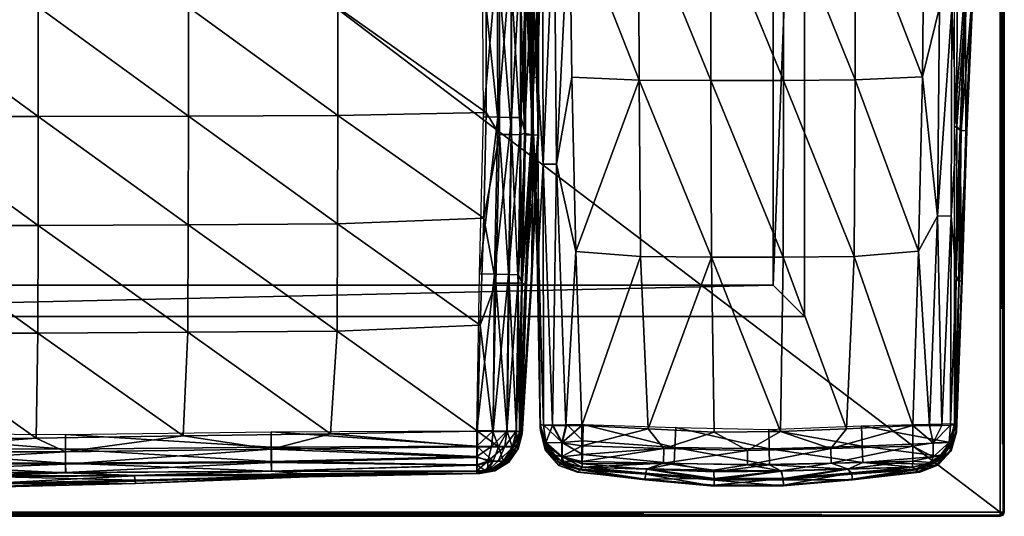
# Model space of a CAD drawing. Units: millimetres. Extents: x -860 to 1130, y -860 to 0.
# Drawn here: x 440 to 1130, y -860 to -512 of the extents above; entities that cross this region are included whole.
import ezdxf

# ---------------------------------------------------------------- set-up
doc = ezdxf.new("R2010")
doc.units = ezdxf.units.MM
for name, color, linetype in [('off_base', 250, 'Continuous'), ('off_frame', 43, 'Continuous'), ('off_seat', 250, 'Continuous')]:
    doc.layers.add(name, color=color, linetype=linetype)

# ---------------------------------------------------------------- blocks, each defined once
blk = doc.blocks.new('12c82d38-4fd0-4296-bced-375805cf17d9')
at = {"layer": 'off_base'}
mesh = blk.add_polyface(dxfattribs=at)
corners = [(22, -698, 80), (22, -162), (22, -162, 80), (22, -698), (22, -162, 80), (968, -162), (968, -162, 80), (22, -162), (968, -162, 80), (968, -698), (968, -698, 80), (968, -162), (968, -698, 80), (22, -698), (22, -698, 80), (968, -698), (990, -140), (990, -720), (968, -698), (0, -720), (22, -698), (968, -162), (0, -140), (22, -162), (990, -720), (990, -140), (990, -140, 80), (990, -720, 80), (0, -140), (0, -140, 80), (990, -140, 80), (0, -140), (0, -720), (0, -720, 80), (0, -140, 80), (0, -720, 80), (22, -162, 80), (22, -698, 80), (990, -140, 80), (968, -162, 80), (990, -720, 80), (968, -698, 80), (0, -720), (990, -720, 80), (0, -720, 80)]
mesh.append_faces([[corners[k] for k in face] for face in [(0, 1, 2, 0), (0, 3, 1, 0), (4, 5, 6, 4), (4, 7, 5, 4), (8, 9, 10, 8), (8, 11, 9, 8), (12, 13, 14, 12), (12, 15, 13, 12), (16, 17, 18, 16), (19, 20, 18, 19), (16, 18, 21, 16), (19, 22, 23, 19), (16, 23, 22, 16), (18, 17, 19, 18), (21, 23, 16, 21), (20, 19, 23, 20), (24, 25, 26, 24), (26, 27, 24, 26), (16, 28, 29, 16), (29, 30, 16, 29), (31, 32, 33, 31), (33, 34, 31, 33), (35, 36, 34, 35), (35, 37, 36, 35), (38, 36, 39, 38), (35, 40, 41, 35), (40, 38, 41, 40), (36, 38, 34, 36), (37, 35, 41, 37), (41, 38, 39, 41), (42, 17, 43, 42), (43, 44, 42, 43), (42, 17, 43, 42), (43, 44, 42, 43), (35, 36, 34, 35), (35, 37, 36, 35), (38, 36, 39, 38), (35, 40, 41, 35), (40, 38, 41, 40), (36, 38, 34, 36), (37, 35, 41, 37), (41, 38, 39, 41), (31, 32, 33, 31), (33, 34, 31, 33), (16, 28, 29, 16), (29, 30, 16, 29), (24, 25, 26, 24), (26, 27, 24, 26), (16, 17, 18, 16), (19, 20, 18, 19), (16, 18, 21, 16), (19, 22, 23, 19), (16, 23, 22, 16), (18, 17, 19, 18), (21, 23, 16, 21), (20, 19, 23, 20), (12, 13, 14, 12), (12, 15, 13, 12), (8, 9, 10, 8), (8, 11, 9, 8), (4, 5, 6, 4), (4, 7, 5, 4), (0, 1, 2, 0), (0, 3, 1, 0)]], dxfattribs={"vtx2": -1, "vtx3": -1})
at = {"layer": 'off_frame'}
mesh = blk.add_polyface(dxfattribs=at)
corners = [(1127, 0, 83), (1128.5, -0.88, 81.5), (1127, -0.88, 80.88), (1129.12, -3, 80.88), (1129.12, -0.88, 83), (1130, -3, 83), (1127, -3, 80), (1127, 0, 83), (1129.12, -0.88, 83), (1130, -3, 107), (1130, -3, 83), (1129.12, -0.88, 107), (1127, 0, 107), (1127, 0, 83), (1127, 0, 107), (1127, -0.88, 109.12), (1128.5, -0.88, 108.5), (1127, 0, 107), (1129.12, -0.88, 107), (1127, -3, 110), (1129.12, -3, 109.12), (1130, -3, 107), (1127, -859.12, 109.12), (1127, -860, 107), (1128.5, -859.12, 108.5), (1127, -857, 110), (1129.12, -857, 109.12), (1130, -857, 107), (1129.12, -859.12, 107), (1127, -860, 107), (1129.12, -857, 109.12), (1127, -3, 110), (1129.12, -3, 109.12), (1130, -857, 107), (1130, -857, 83), (1130, -3, 83), (1130, -3, 107), (1130, -857, 107), (1129.12, -859.12, 83), (1127, -860, 107), (1127, -860, 83), (1129.12, -859.12, 107), (1130, -857, 107), (1130, -857, 83), (3, -860, 83), (1127, -860, 83), (1127, -860, 107), (3, -860, 107), (3, -859.12, 80.88), (1127, -860, 83), (3, -860, 83), (1127, -859.12, 80.88), (1127, -857, 80), (3, -857, 80), (1128.5, -859.12, 81.5), (1127, -859.12, 80.88), (1127, -857, 80), (1127, -860, 83), (1129.12, -859.12, 83), (1129.12, -857, 80.88), (1130, -857, 83), (1129.12, -857, 80.88), (1130, -857, 83), (1129.12, -3, 80.88), (1127, -3, 80), (1127, -857, 80), (1127, -857, 80), (3, -3, 80), (3, -857, 80), (0.88, -857, 80.88), (3, -3, 80), (3, -857, 80), (0.88, -3, 80.88), (0, -857, 83), (0, -3, 83), (1.5, -859.12, 81.5), (0.88, -859.12, 83), (0, -857, 83), (3, -860, 83), (3, -859.12, 80.88), (0.88, -857, 80.88), (0.88, -859.12, 83), (0, -857, 107), (0, -857, 83), (0.88, -859.12, 107), (3, -860, 107), (3, -860, 83), (0, -3, 83), (0, -857, 83), (0, -857, 107), (0, -3, 107), (0.88, -3, 109.12), (3, -857, 110), (3, -3, 110), (0.88, -857, 109.12), (0, -3, 107), (0, -857, 107), (0.88, -859.12, 107), (3, -860, 107), (1.5, -859.12, 108.5), (3, -859.12, 109.12), (3, -857, 110), (3, -860, 107), (0.88, -857, 109.12), (0, -857, 107), (3, -859.12, 109.12), (1127, -857, 110), (3, -857, 110), (1127, -859.12, 109.12), (3, -860, 107), (3, -3, 110), (3, -857, 110), (1127, -857, 110), (1127, -3, 110), (3, -0.88, 109.12), (1127, 0, 107), (3, 0, 107), (1127, -0.88, 109.12), (3, -3, 110), (1127, 0, 83), (3, 0, 83), (3, 0, 107), (1127, 0, 107), (3, -0.88, 80.88), (1127, -3, 80), (3, -3, 80), (3, 0, 83), (1127, 0, 83), (0.88, -3, 80.88), (1.5, -0.88, 81.5), (3, -0.88, 80.88), (3, 0, 83), (0.88, -0.88, 83), (3, -3, 80), (3, 0, 83), (3, 0, 107), (3, 0, 83), (0.88, -0.88, 107), (0, -3, 107), (0, -3, 83), (0.88, -3, 109.12), (1.5, -0.88, 108.5), (0.88, -0.88, 107), (3, 0, 107), (3, -3, 110), (3, 0, 107)]
mesh.append_faces([[corners[k] for k in face] for face in [(0, 1, 2, 0), (3, 1, 4, 3), (5, 3, 4, 5), (3, 6, 1, 3), (6, 2, 1, 6), (1, 7, 4, 1), (8, 9, 10, 8), (9, 8, 11, 9), (12, 11, 13, 12), (13, 11, 8, 13), (14, 15, 16, 14), (17, 16, 18, 17), (15, 19, 20, 15), (16, 21, 18, 16), (21, 16, 20, 21), (16, 15, 20, 16), (22, 23, 24, 22), (25, 22, 26, 25), (26, 24, 27, 26), (28, 27, 24, 28), (26, 22, 24, 26), (24, 29, 28, 24), (30, 31, 25, 30), (31, 30, 32, 31), (33, 21, 32, 33), (30, 33, 32, 30), (34, 35, 36, 34), (36, 37, 34, 36), (38, 39, 40, 38), (39, 38, 41, 39), (42, 41, 43, 42), (43, 41, 38, 43), (44, 45, 46, 44), (46, 47, 44, 46), (48, 49, 50, 48), (49, 48, 51, 49), (52, 51, 53, 52), (53, 51, 48, 53), (54, 55, 56, 54), (54, 40, 55, 54), (57, 54, 58, 57), (58, 59, 60, 58), (59, 54, 56, 59), (59, 58, 54, 59), (61, 5, 62, 61), (5, 61, 63, 5), (64, 63, 65, 64), (65, 63, 61, 65), (66, 67, 64, 66), (67, 66, 68, 67), (69, 70, 71, 69), (70, 69, 72, 70), (73, 74, 72, 73), (69, 73, 72, 69), (75, 76, 77, 75), (75, 50, 76, 75), (78, 75, 79, 78), (79, 80, 71, 79), (80, 75, 77, 80), (80, 79, 75, 80), (81, 82, 83, 81), (82, 81, 84, 82), (85, 84, 86, 85), (86, 84, 81, 86), (87, 88, 89, 87), (89, 90, 87, 89), (91, 92, 93, 91), (92, 91, 94, 92), (95, 96, 94, 95), (91, 95, 94, 91), (97, 98, 99, 97), (99, 100, 101, 99), (102, 100, 99, 102), (103, 99, 101, 103), (103, 104, 97, 103), (97, 99, 103, 97), (105, 106, 107, 105), (106, 105, 108, 106), (109, 29, 108, 109), (105, 109, 108, 105), (110, 111, 112, 110), (110, 112, 113, 110), (114, 115, 116, 114), (115, 114, 117, 115), (113, 117, 118, 113), (118, 117, 114, 118), (119, 120, 121, 119), (121, 122, 119, 121), (123, 124, 125, 123), (124, 123, 2, 124), (126, 127, 2, 126), (123, 126, 2, 123), (128, 129, 130, 128), (131, 130, 129, 131), (74, 132, 129, 74), (130, 133, 128, 130), (134, 129, 132, 134), (128, 74, 129, 128), (132, 135, 136, 132), (135, 132, 137, 135), (138, 137, 139, 138), (139, 137, 132, 139), (140, 141, 142, 140), (143, 142, 141, 143), (144, 114, 141, 144), (142, 95, 140, 142), (145, 141, 114, 145), (140, 144, 141, 140), (140, 141, 142, 140), (143, 142, 141, 143), (144, 114, 141, 144), (142, 95, 140, 142), (145, 141, 114, 145), (140, 144, 141, 140), (132, 135, 136, 132), (135, 132, 137, 135), (138, 137, 139, 138), (139, 137, 132, 139), (128, 129, 130, 128), (131, 130, 129, 131), (74, 132, 129, 74), (130, 133, 128, 130), (134, 129, 132, 134), (128, 74, 129, 128), (123, 124, 125, 123), (124, 123, 2, 124), (126, 127, 2, 126), (123, 126, 2, 123), (119, 120, 121, 119), (121, 122, 119, 121), (114, 115, 116, 114), (115, 114, 117, 115), (113, 117, 118, 113), (118, 117, 114, 118), (110, 111, 112, 110), (110, 112, 113, 110), (105, 106, 107, 105), (106, 105, 108, 106), (109, 29, 108, 109), (105, 109, 108, 105), (97, 98, 99, 97), (99, 100, 101, 99), (102, 100, 99, 102), (103, 99, 101, 103), (103, 104, 97, 103), (97, 99, 103, 97), (91, 92, 93, 91), (92, 91, 94, 92), (95, 96, 94, 95), (91, 95, 94, 91), (87, 88, 89, 87), (89, 90, 87, 89), (81, 82, 83, 81), (82, 81, 84, 82), (85, 84, 86, 85), (86, 84, 81, 86), (75, 76, 77, 75), (75, 50, 76, 75), (78, 75, 79, 78), (79, 80, 71, 79), (80, 75, 77, 80), (80, 79, 75, 80), (69, 70, 71, 69), (70, 69, 72, 70), (73, 74, 72, 73), (69, 73, 72, 69), (66, 67, 64, 66), (67, 66, 68, 67), (61, 5, 62, 61), (5, 61, 63, 5), (64, 63, 65, 64), (65, 63, 61, 65), (54, 55, 56, 54), (54, 40, 55, 54), (57, 54, 58, 57), (58, 59, 60, 58), (59, 54, 56, 59), (59, 58, 54, 59), (48, 49, 50, 48), (49, 48, 51, 49), (52, 51, 53, 52), (53, 51, 48, 53), (44, 45, 46, 44), (46, 47, 44, 46), (38, 39, 40, 38), (39, 38, 41, 39), (42, 41, 43, 42), (43, 41, 38, 43), (34, 35, 36, 34), (36, 37, 34, 36), (30, 31, 25, 30), (31, 30, 32, 31), (33, 21, 32, 33), (30, 33, 32, 30), (22, 23, 24, 22), (25, 22, 26, 25), (26, 24, 27, 26), (28, 27, 24, 28), (26, 22, 24, 26), (24, 29, 28, 24), (14, 15, 16, 14), (17, 16, 18, 17), (15, 19, 20, 15), (16, 21, 18, 16), (21, 16, 20, 21), (16, 15, 20, 16), (8, 9, 10, 8), (9, 8, 11, 9), (12, 11, 13, 12), (13, 11, 8, 13), (0, 1, 2, 0), (3, 1, 4, 3), (5, 3, 4, 5), (3, 6, 1, 3), (6, 2, 1, 6), (1, 7, 4, 1)]], dxfattribs={"vtx2": -1, "vtx3": -1})
at = {"layer": 'off_seat'}
mesh = blk.add_polyface(dxfattribs=at)
corners = [(657.78, -802.11, 391.75), (616.54, -812.91, 389.48), (760.78, -811.2, 388.12), (554.68, -803.67, 392.65), (451.53, -805.11, 393.14), (472.2, -814.82, 390.29), (760.82, -800.41, 390.44), (557.66, -351.63, 398.45), (662.67, -352.21, 395.26), (657.72, -278.21, 391.61), (662.91, -427.61, 398.42), (762.63, -354.06, 391.27), (452.53, -351.22, 400.37), (554.62, -277.31, 392.38), (764.78, -428.72, 391.84), (557.93, -427.01, 403.48), (558.25, -503.07, 406.73), (452.67, -426.55, 406.32), (663.1, -503.31, 400.81), (663.09, -579.14, 400.96), (766.98, -576.86, 392.18), (766.94, -503.38, 392.14), (662.88, -654.88, 398.77), (558.31, -579.42, 406.9), (765.32, -651.03, 391.92), (452.96, -502.88, 409.35), (762.69, -725.95, 391.34), (558.09, -655.58, 403.93), (453.07, -579.64, 409.46), (557.82, -731.02, 398.94), (452.96, -656.12, 406.71), (662.64, -730.31, 395.44), (657.78, -802.11, 391.75), (760.82, -800.41, 390.44), (554.68, -803.67, 392.65), (452.82, -731.57, 401.18), (760.82, -279.58, 390.45), (472.16, -812.92, 111.9), (472.07, -802.57, 110), (616.32, -811.49, 112.05), (616.27, -800.69, 110), (760.47, -810.94, 112.21), (760.46, -800.01, 110), (616.4, -821.55, 118.54), (760.47, -810.94, 112.21), (771.83, -800.18, 112.24), (770.64, -811.06, 114.03), (760.48, -818.18, 116), (760.46, -800.01, 110), (760.46, -800.01, 110), (772.86, -690.25, 111.94), (771.83, -800.18, 112.24), (762.25, -690, 110), (765.07, -580.02, 110), (775.18, -580.19, 111.75), (764.44, -470, 110), (772.38, -359.85, 111.98), (774.66, -469.78, 111.8), (761.67, -360.01, 110), (770.81, -252, 112), (764.78, -428.72, 391.84), (766.94, -503.38, 392.14), (776.18, -487.68, 389.66), (765.32, -651.03, 391.92), (776.21, -592.27, 389.69), (766.98, -576.86, 392.18), (762.69, -725.95, 391.34), (773.71, -696.45, 389.17), (760.82, -800.41, 390.44), (771.66, -800.51, 388.24), (771.66, -279.48, 388.25), (760.82, -279.58, 390.45), (762.63, -354.06, 391.27), (773.66, -383.55, 389.11), (760.78, -811.2, 388.12), (775.52, -811.29, 383.75), (760.82, -800.41, 390.44)]
mesh.append_faces([[corners[k] for k in face] for face in [(0, 1, 2, 0), (3, 4, 5, 3), (0, 3, 1, 0), (1, 3, 5, 1), (0, 2, 6, 0), (7, 8, 9, 7), (8, 10, 11, 8), (12, 7, 13, 12), (11, 10, 14, 11), (10, 7, 15, 10), (16, 15, 17, 16), (10, 18, 14, 10), (12, 15, 7, 12), (19, 18, 16, 19), (20, 21, 18, 20), (18, 21, 14, 18), (7, 10, 8, 7), (22, 19, 23, 22), (24, 20, 19, 24), (16, 25, 23, 16), (20, 18, 19, 20), (26, 24, 22, 26), (27, 23, 28, 27), (29, 27, 30, 29), (31, 22, 27, 31), (24, 19, 22, 24), (27, 22, 23, 27), (32, 31, 29, 32), (33, 26, 31, 33), (29, 31, 27, 29), (26, 22, 31, 26), (18, 15, 16, 18), (33, 31, 32, 33), (34, 29, 35, 34), (32, 29, 34, 32), (11, 36, 8, 11), (19, 16, 23, 19), (10, 15, 18, 10), (27, 28, 30, 27), (37, 38, 39, 37), (38, 40, 39, 38), (41, 39, 40, 41), (42, 41, 40, 42), (39, 43, 37, 39), (44, 45, 46, 44), (47, 44, 46, 47), (44, 48, 45, 44), (49, 50, 51, 49), (52, 53, 54, 52), (55, 56, 57, 55), (53, 55, 57, 53), (58, 59, 56, 58), (56, 55, 58, 56), (50, 49, 52, 50), (60, 61, 62, 60), (63, 64, 65, 63), (63, 66, 67, 63), (61, 65, 64, 61), (68, 69, 66, 68), (70, 71, 72, 70), (72, 60, 73, 72), (74, 75, 76, 74)]], dxfattribs={"vtx2": -1, "vtx3": -1})
mesh = blk.add_polyface(dxfattribs=at)
corners = [(245.2, -803.78, 392.65), (327.66, -814.69, 390.28), (348.36, -805.54, 393.17), (142.1, -801.93, 391.73), (183.34, -812.79, 389.45), (39.1, -811.2, 388.11), (472.2, -814.82, 390.29), (451.53, -805.11, 393.14), (245.31, -277.33, 392.35), (243.69, -351.62, 398.45), (348.33, -351.21, 400.4), (243.25, -427, 403.42), (135.41, -352.29, 395), (135.33, -427.69, 398.14), (37.06, -354.02, 391.19), (348.14, -426.54, 406.32), (452.67, -426.55, 406.32), (452.53, -351.22, 400.37), (348.41, -276.87, 392.75), (242.32, -503.07, 406.59), (347.65, -502.88, 409.3), (136.65, -503.33, 400.62), (452.96, -502.88, 409.35), (558.25, -503.07, 406.73), (241.93, -579.42, 406.72), (347.42, -579.64, 409.38), (33.78, -577.23, 392.18), (137.59, -579.13, 400.84), (453.07, -579.64, 409.46), (558.31, -579.42, 406.9), (242.28, -655.56, 403.79), (347.56, -656.11, 406.65), (137.7, -654.86, 398.67), (242.7, -731, 398.85), (347.74, -731.56, 401.14), (452.96, -656.12, 406.71), (137.81, -730.3, 395.36), (452.82, -731.57, 401.18), (36.94, -726.02, 391.31), (142.1, -801.93, 391.73), (142.2, -278.25, 391.56), (35.07, -428.41, 391.79), (35.18, -651.63, 391.89), (39.06, -800.41, 390.43), (348.36, -805.54, 393.17), (245.2, -803.78, 392.65), (451.53, -805.11, 393.14), (554.68, -803.67, 392.65), (557.93, -427.01, 403.48), (557.82, -731.02, 398.94), (39.5, -808.89, 111.32), (183.7, -800.44, 110), (183.65, -811.32, 112.06), (327.89, -801.81, 110), (472.16, -812.92, 111.9), (327.78, -812.76, 111.92), (472.07, -802.57, 110), (39.5, -799.99, 110)]
mesh.append_faces([[corners[k] for k in face] for face in [(0, 1, 2, 0), (0, 3, 4, 0), (4, 3, 5, 4), (4, 1, 0, 4), (6, 7, 1, 6), (1, 7, 2, 1), (8, 9, 10, 8), (11, 9, 12, 11), (13, 12, 14, 13), (15, 16, 10, 15), (17, 18, 10, 17), (15, 9, 11, 15), (19, 20, 11, 19), (9, 15, 10, 9), (21, 19, 13, 21), (15, 22, 16, 15), (11, 20, 15, 11), (22, 23, 16, 22), (13, 19, 11, 13), (24, 25, 19, 24), (16, 17, 10, 16), (21, 26, 27, 21), (24, 21, 27, 24), (28, 22, 20, 28), (25, 20, 19, 25), (22, 28, 29, 22), (21, 24, 19, 21), (30, 31, 24, 30), (25, 28, 20, 25), (32, 30, 27, 32), (25, 24, 31, 25), (30, 24, 27, 30), (33, 34, 30, 33), (31, 35, 25, 31), (36, 33, 32, 36), (31, 37, 35, 31), (34, 31, 30, 34), (25, 35, 28, 25), (32, 33, 30, 32), (15, 20, 22, 15), (36, 32, 38, 36), (39, 33, 36, 39), (12, 9, 40, 12), (11, 12, 13, 11), (13, 41, 21, 13), (32, 27, 42, 32), (36, 43, 39, 36), (44, 34, 45, 44), (33, 39, 45, 33), (46, 34, 44, 46), (46, 47, 37, 46), (37, 34, 46, 37), (34, 37, 31, 34), (16, 48, 17, 16), (35, 37, 49, 35), (34, 33, 45, 34), (50, 51, 52, 50), (53, 54, 55, 53), (51, 55, 52, 51), (53, 56, 54, 53), (51, 50, 57, 51), (51, 53, 55, 51)]], dxfattribs={"vtx2": -1, "vtx3": -1})
mesh = blk.add_polyface(dxfattribs=at)
corners = [(803.72, -487.2, 227.4), (803.1, -592.83, 274.77), (803.68, -592.86, 227.41), (798.88, -381.89, 227.93), (803.14, -487.22, 274.77), (1084.64, -503.27, 489.49), (1084.99, -356.64, 489.48), (1073.87, -429.91, 494.59), (1093.32, -503.34, 479.74), (1093.64, -356.61, 479.88), (1072.57, -552.03, 494.3), (1097.34, -377.58, 468.21), (1083.16, -649.62, 488.76), (1069.87, -674.18, 493.19), (1096.82, -586.65, 466.57), (1092.82, -649.44, 478.25), (1097.05, -482.47, 468), (1099.77, -589.49, 396.85), (1103.94, -483.24, 397.71), (1096.82, -586.65, 466.57), (1102.77, -483.17, 180.6), (1107.75, -483.54, 252.6), (1103.11, -589.73, 252.97), (1098.97, -589.42, 181.26), (1095, -586.43, 110), (1097.05, -482.47, 468), (1108.44, -483.6, 325.26), (1103.76, -589.78, 324.92), (1104.31, -376.81, 397.78), (1108.2, -376.6, 252.46), (1095, -690.71, 110), (1103.12, -376.86, 180.59), (1108.83, -376.57, 325.26), (1097.34, -377.58, 468.21), (1095, -482.14, 110), (1095, -377.86, 110), (1100.11, -694.6, 252.92), (803.72, -673.79, 464.94), (802.97, -551.83, 468.33), (798.56, -553.13, 403.51), (806.96, -613.1, 479.08), (806.39, -429.89, 481.03), (802.97, -551.83, 468.33), (814.58, -429.9, 490.34), (825.33, -429.9, 495.42), (826.73, -307.68, 494.87), (816.15, -613.19, 489.29), (803.72, -673.79, 464.94), (802.72, -429.84, 469.72), (826.96, -552.16, 494.87), (829.86, -674.31, 493.33), (1025.41, -553.97, 502.32), (1024.68, -677.94, 497.77), (1069.87, -674.18, 493.19), (1072.57, -552.03, 494.3), (1073.87, -429.91, 494.59), (1025.78, -430.26, 504.18), (975.31, -554.42, 507.6), (975.5, -430.26, 509.35), (924.47, -554.55, 507.85), (974.94, -678.24, 501.75), (873.74, -430.26, 504.91), (874.18, -554.25, 503.02), (924.27, -430.26, 509.5), (826.96, -552.16, 494.87), (829.86, -674.31, 493.33), (924.88, -678.24, 502.01), (825.33, -429.9, 495.42)]
mesh.append_faces([[corners[k] for k in face] for face in [(0, 1, 2, 0), (0, 3, 4, 0), (4, 1, 0, 4), (5, 6, 7, 5), (8, 9, 5, 8), (7, 10, 5, 7), (11, 9, 8, 11), (12, 5, 10, 12), (10, 13, 12, 10), (14, 8, 15, 14), (15, 8, 12, 15), (5, 12, 8, 5), (8, 16, 11, 8), (16, 8, 14, 16), (17, 18, 19, 17), (20, 21, 22, 20), (23, 24, 20, 23), (19, 18, 25, 19), (26, 17, 27, 26), (18, 28, 25, 18), (21, 27, 22, 21), (21, 29, 26, 21), (24, 23, 30, 24), (20, 31, 21, 20), (26, 32, 18, 26), (28, 33, 25, 28), (21, 31, 29, 21), (34, 20, 24, 34), (20, 34, 35, 20), (20, 22, 23, 20), (22, 36, 23, 22), (18, 32, 28, 18), (35, 31, 20, 35), (26, 29, 32, 26), (21, 26, 27, 21), (17, 26, 18, 17), (37, 38, 39, 37), (40, 41, 42, 40), (43, 44, 45, 43), (44, 43, 46, 44), (42, 47, 40, 42), (41, 48, 42, 41), (49, 46, 50, 49), (41, 40, 43, 41), (40, 46, 43, 40), (49, 44, 46, 49), (51, 52, 53, 51), (54, 51, 53, 54), (54, 55, 56, 54), (57, 52, 51, 57), (58, 51, 56, 58), (57, 51, 58, 57), (56, 51, 54, 56), (57, 59, 60, 57), (61, 62, 59, 61), (59, 57, 63, 59), (64, 65, 62, 64), (61, 59, 63, 61), (57, 58, 63, 57), (59, 62, 66, 59), (62, 67, 64, 62), (62, 61, 67, 62)]], dxfattribs={"vtx2": -1, "vtx3": -1})
mesh = blk.add_polyface(dxfattribs=at)
corners = [(791.48, -580.48, 125.78), (782.7, -690.47, 118.05), (784.63, -580.35, 117.26), (794.52, -592.65, 135.72), (789.49, -690.63, 127.44), (791.05, -469.37, 126.16), (784.2, -469.55, 117.44), (775.18, -580.19, 111.75), (772.86, -690.25, 111.94), (794.54, -487.37, 135.7), (789.07, -359.55, 127.79), (774.66, -469.78, 111.8), (782.3, -359.68, 118.22), (792.07, -383.35, 137.97), (765.07, -580.02, 110), (798.74, -592.66, 321.58), (798.77, -487.43, 321.59), (793.79, -591.39, 366.28), (799.88, -487.39, 180.66), (803.72, -487.2, 227.4), (803.68, -592.86, 227.41), (799.84, -592.7, 180.67), (794.54, -487.37, 135.7), (791.72, -383.98, 363.31), (793.81, -488.64, 366.24), (803.1, -592.83, 274.77), (803.14, -487.22, 274.77), (795.3, -382.29, 181.83), (798.35, -381.94, 274.16), (798.88, -381.89, 227.93), (794.42, -382.38, 320.21), (792.07, -383.35, 137.97), (794.52, -592.65, 135.72), (790.93, -487.47, 375.56), (782.96, -383.44, 382.8), (784.79, -487.56, 383.9), (793.81, -488.64, 366.24), (789.28, -383.39, 373.51), (773.66, -383.55, 389.11), (790.92, -592.51, 375.59), (784.8, -592.41, 383.93), (776.18, -487.68, 389.66), (766.94, -503.38, 392.14), (776.21, -592.27, 389.69), (791.72, -383.98, 363.31), (793.79, -591.39, 366.28), (764.78, -428.72, 391.84), (802.72, -429.84, 469.72), (796.14, -429.48, 404.12), (802.97, -551.83, 468.33), (794.79, -429.53, 269.13), (797.68, -553.23, 269.52), (794.67, -429.47, 337.12), (795.36, -429.6, 201.75), (798.12, -553.19, 202.63), (797.69, -553.2, 336.74), (802.57, -676.65, 269.88), (798.56, -553.13, 403.51), (802.64, -676.59, 203.44), (802.63, -676.66, 336.36), (802.61, -551.93, 137.6), (803.77, -673.87, 138.85), (801.35, -429.99, 136.16)]
mesh.append_faces([[corners[k] for k in face] for face in [(0, 1, 2, 0), (3, 4, 0, 3), (5, 2, 6, 5), (7, 2, 8, 7), (9, 0, 5, 9), (6, 2, 7, 6), (9, 3, 0, 9), (5, 6, 10, 5), (6, 11, 12, 6), (5, 10, 13, 5), (5, 0, 2, 5), (14, 11, 7, 14), (13, 9, 5, 13), (6, 7, 11, 6), (15, 16, 17, 15), (18, 19, 20, 18), (21, 22, 18, 21), (18, 20, 21, 18), (23, 24, 16, 23), (25, 26, 15, 25), (16, 24, 17, 16), (19, 18, 27, 19), (26, 28, 16, 26), (29, 19, 27, 29), (23, 16, 30, 23), (31, 27, 18, 31), (32, 22, 21, 32), (22, 31, 18, 22), (29, 28, 26, 29), (28, 30, 16, 28), (15, 26, 16, 15), (33, 34, 35, 33), (36, 37, 33, 36), (35, 34, 38, 35), (39, 35, 40, 39), (41, 42, 43, 41), (36, 44, 37, 36), (45, 33, 39, 45), (35, 41, 40, 35), (41, 35, 38, 41), (33, 45, 36, 33), (34, 33, 37, 34), (39, 33, 35, 39), (38, 46, 41, 38), (41, 43, 40, 41), (47, 48, 49, 47), (50, 51, 52, 50), (53, 54, 50, 53), (52, 55, 48, 52), (51, 50, 54, 51), (51, 56, 55, 51), (49, 48, 57, 49), (51, 54, 58, 51), (55, 59, 57, 55), (60, 61, 54, 60), (54, 61, 58, 54), (60, 54, 53, 60), (55, 56, 59, 55), (57, 48, 55, 57), (55, 52, 51, 55), (62, 60, 53, 62)]], dxfattribs={"vtx2": -1, "vtx3": -1})
mesh = blk.add_polyface(dxfattribs=at)
corners = [(782.7, -690.47, 118.05), (771.83, -800.18, 112.24), (772.86, -690.25, 111.94), (789.49, -690.63, 127.44), (781.5, -800.32, 118.62), (784.63, -580.35, 117.26), (794.52, -592.65, 135.72), (792.05, -696.65, 137.99), (791.48, -580.48, 125.78), (790.46, -800.44, 139.52), (788.04, -800.41, 128.19), (762.25, -690, 110), (775.18, -580.19, 111.75), (790.37, -800.33, 360.83), (791.47, -801.48, 317.27), (794.36, -697.75, 320.19), (798.29, -698.05, 274.16), (798.74, -592.66, 321.58), (791.69, -696.37, 363.37), (792.12, -802.15, 272.65), (799.84, -592.7, 180.67), (803.68, -592.86, 227.41), (798.82, -698.09, 227.93), (792.24, -802.27, 227.6), (790.46, -800.44, 139.52), (792.05, -696.65, 137.99), (795.25, -697.81, 181.84), (793.79, -591.39, 366.28), (803.1, -592.83, 274.77), (794.52, -592.65, 135.72), (791.68, -801.7, 183.22), (789.27, -696.59, 373.57), (784.8, -592.41, 383.93), (782.97, -696.56, 382.85), (776.21, -592.27, 389.69), (773.71, -696.45, 389.17), (790.92, -592.51, 375.59), (791.69, -696.37, 363.37), (762.69, -725.95, 391.34), (771.66, -800.51, 388.24), (788.19, -800.46, 371.67), (790.37, -800.33, 360.83), (781.61, -800.53, 381.64), (793.79, -591.39, 366.28), (765.32, -651.03, 391.92), (802.63, -676.66, 336.36), (802.67, -676.6, 402.9), (798.56, -553.13, 403.51), (804.88, -797.25, 396.72), (804.83, -795.73, 460.93), (803.72, -673.79, 464.94), (802.57, -676.65, 269.88), (797.68, -553.23, 269.52), (802.64, -676.59, 203.44), (804.92, -799.73, 268.31), (804.91, -799.01, 332.51), (804.89, -797.68, 204.11), (804.85, -795.82, 139.92), (803.77, -673.87, 138.85), (807.07, -796.02, 472.2), (803.72, -673.79, 464.94), (804.83, -795.73, 460.93), (804.89, -797.68, 204.11), (808.41, -811.98, 219.72), (804.92, -799.73, 268.31), (804.85, -795.82, 139.92), (807.12, -807.1, 139.69), (804.91, -799.01, 332.51), (808.46, -811.64, 381.09), (804.88, -797.25, 396.72)]
mesh.append_faces([[corners[k] for k in face] for face in [(0, 1, 2, 0), (3, 4, 0, 3), (4, 1, 0, 4), (5, 0, 2, 5), (6, 7, 3, 6), (8, 3, 0, 8), (7, 9, 10, 7), (2, 11, 12, 2), (10, 3, 7, 10), (10, 4, 3, 10), (13, 14, 15, 13), (16, 15, 14, 16), (15, 17, 18, 15), (19, 16, 14, 19), (20, 21, 22, 20), (19, 23, 22, 19), (24, 25, 26, 24), (20, 26, 25, 20), (18, 17, 27, 18), (28, 15, 16, 28), (22, 21, 16, 22), (28, 16, 21, 28), (15, 28, 17, 15), (20, 25, 29, 20), (30, 24, 26, 30), (22, 30, 26, 22), (30, 22, 23, 30), (22, 16, 19, 22), (20, 22, 26, 20), (18, 13, 15, 18), (31, 32, 33, 31), (33, 34, 35, 33), (36, 31, 37, 36), (31, 36, 32, 31), (33, 32, 34, 33), (35, 38, 39, 35), (40, 31, 33, 40), (31, 41, 37, 31), (40, 33, 42, 40), (42, 35, 39, 42), (37, 43, 36, 37), (33, 35, 42, 33), (44, 35, 34, 44), (40, 41, 31, 40), (45, 46, 47, 45), (48, 46, 45, 48), (49, 50, 46, 49), (51, 52, 53, 51), (54, 55, 51, 54), (50, 47, 46, 50), (53, 56, 51, 53), (55, 45, 51, 55), (48, 49, 46, 48), (55, 48, 45, 55), (57, 53, 58, 57), (56, 53, 57, 56), (54, 51, 56, 54), (59, 60, 61, 59), (62, 63, 64, 62), (65, 66, 62, 65), (67, 68, 69, 67)]], dxfattribs={"vtx2": -1, "vtx3": -1})
mesh = blk.add_polyface(dxfattribs=at)
corners = [(899.88, -797.74, 110), (964.92, -799.08, 110), (965.23, -812.73, 113.28), (1029.95, -796.56, 110), (1030.41, -810.83, 113.62), (1095, -795, 110), (1091.97, -808.28, 113.06), (834.85, -795.65, 110), (899.25, -811.72, 113.46), (1095.13, -795.87, 460.87), (1092.81, -807.12, 461.06), (1095.43, -797.84, 391.17), (1095.24, -797.18, 180.31), (1091.28, -811.49, 179.94), (1095, -795, 110), (1095.13, -795.87, 460.87), (1091.27, -808.36, 468.07), (1092.81, -807.12, 461.06), (1092.29, -796.13, 471.77), (1077.62, -796.41, 488.03), (1083.16, -649.62, 488.76), (1069.87, -674.18, 493.19), (1092.29, -796.13, 471.77), (1092.82, -649.44, 478.25), (1086.15, -796.31, 480.86), (1065.87, -796.35, 490.81), (1095.13, -795.87, 460.87), (1096.2, -691.07, 464.18), (1096.82, -586.65, 466.57), (1095.13, -795.87, 460.87), (1095.43, -797.84, 391.17), (1098.46, -695.37, 396.61), (1100.45, -694.42, 324.62), (1099.77, -589.49, 396.85), (1096.2, -691.07, 464.18), (1096.54, -801.05, 320.99), (1100.11, -694.6, 252.92), (1096.19, -800.25, 250), (1095.24, -797.18, 180.31), (1098.07, -695.51, 181.49), (1095, -690.71, 110), (1098.97, -589.42, 181.26), (1096.82, -586.65, 466.57), (1103.76, -589.78, 324.92), (1103.11, -589.73, 252.97), (1095, -795, 110), (822.83, -796.36, 488.32), (816.15, -613.19, 489.29), (813.38, -796.25, 481.8), (806.96, -613.1, 479.08), (807.07, -796.02, 472.2), (834.05, -796.36, 490.82), (829.86, -674.31, 493.33), (803.72, -673.79, 464.94), (1019.51, -798.59, 491.67), (1024.68, -677.94, 497.77), (974.94, -678.24, 501.75), (1065.87, -796.35, 490.81), (1069.87, -674.18, 493.19), (973.14, -800.51, 492.16), (975.31, -554.42, 507.6), (880.39, -798.67, 491.77), (926.76, -801.01, 492.22), (924.88, -678.24, 502.01), (829.86, -674.31, 493.33), (875.06, -677.92, 498.22), (874.18, -554.25, 503.02), (834.05, -796.36, 490.82), (924.47, -554.55, 507.85), (834.05, -796.36, 490.82), (833.91, -810.55, 486.79), (880.39, -798.67, 491.77), (813.38, -796.25, 481.8), (819.9, -808.57, 483.36), (822.83, -796.36, 488.32), (804.83, -795.73, 460.93), (808.66, -808.29, 468.05), (807.07, -796.02, 472.2), (834.05, -796.36, 490.82), (807.15, -795.8, 128.46), (808.74, -808.43, 132.59), (804.85, -795.82, 139.92), (807.12, -807.1, 139.69), (834.85, -795.65, 110), (834.61, -806.98, 112.22), (823.38, -795.71, 112.28)]
mesh.append_faces([[corners[k] for k in face] for face in [(0, 1, 2, 0), (1, 3, 4, 1), (5, 6, 3, 5), (7, 0, 8, 7), (9, 10, 11, 9), (12, 13, 14, 12), (15, 16, 17, 15), (15, 18, 16, 15), (19, 20, 21, 19), (22, 23, 24, 22), (20, 24, 23, 20), (25, 19, 21, 25), (20, 19, 24, 20), (22, 26, 27, 22), (27, 28, 23, 27), (23, 22, 27, 23), (29, 30, 31, 29), (32, 31, 30, 32), (31, 33, 34, 31), (35, 32, 30, 35), (36, 32, 35, 36), (37, 36, 35, 37), (38, 39, 37, 38), (40, 41, 39, 40), (34, 33, 42, 34), (43, 31, 32, 43), (36, 44, 32, 36), (43, 32, 44, 43), (36, 37, 39, 36), (43, 33, 31, 43), (39, 45, 40, 39), (38, 45, 39, 38), (41, 36, 39, 41), (29, 31, 34, 29), (46, 47, 48, 46), (49, 48, 47, 49), (48, 49, 50, 48), (51, 52, 46, 51), (52, 47, 46, 52), (50, 49, 53, 50), (54, 55, 56, 54), (57, 58, 55, 57), (54, 56, 59, 54), (55, 60, 56, 55), (61, 62, 63, 61), (63, 62, 59, 63), (64, 65, 66, 64), (67, 61, 65, 67), (63, 65, 61, 63), (64, 67, 65, 64), (63, 56, 68, 63), (57, 55, 54, 57), (66, 65, 63, 66), (63, 59, 56, 63), (69, 70, 71, 69), (72, 73, 74, 72), (75, 76, 77, 75), (78, 74, 73, 78), (77, 76, 72, 77), (79, 80, 81, 79), (81, 80, 82, 81), (83, 84, 85, 83)]], dxfattribs={"vtx2": -1, "vtx3": -1})
mesh = blk.add_polyface(dxfattribs=at)
corners = [(789.47, -812.58, 212.8), (788.13, -811.24, 139.55), (791.68, -801.7, 183.22), (784.14, -818.8, 139.61), (782.72, -821.96, 212.96), (772.77, -828.08, 287.29), (782.59, -821.89, 287.56), (769.58, -828.21, 139.84), (778.13, -824.11, 139.71), (772.93, -828.09, 213.19), (762.48, -830.08, 249.96), (791.47, -801.48, 317.27), (789.33, -812.44, 287.75), (792.12, -802.15, 272.65), (775, -825.59, 360.65), (767.97, -828.48, 360.56), (781.46, -821.32, 360.73), (785.74, -816.18, 360.78), (790.37, -800.33, 360.83), (788.57, -809.57, 360.81), (792.24, -802.27, 227.6), (790.46, -800.44, 139.52), (788.13, -811.24, 139.55), (780.08, -821.23, 131.95), (786.26, -811.06, 129.41), (790.46, -800.44, 139.52), (788.04, -800.41, 128.19), (780.03, -811.06, 120.12), (781.5, -800.32, 118.62), (778.13, -824.11, 139.71), (784.14, -818.8, 139.61), (775.34, -821.23, 124.89), (769.58, -828.21, 139.84), (770.68, -827.9, 135.81), (768.21, -827.9, 132.13), (768.2, -821.23, 120.25), (770.64, -811.06, 114.03), (771.83, -800.18, 112.24), (775.52, -811.29, 383.75), (771.66, -800.51, 388.24), (760.82, -800.41, 390.44), (779.15, -821.33, 370.03), (771.86, -821.33, 378.12), (788.19, -800.46, 371.67), (781.61, -800.53, 381.64), (785.12, -811.29, 373.09), (785.74, -816.18, 360.78), (781.46, -821.32, 360.73), (775, -825.59, 360.65), (767.97, -828.48, 360.56), (760.78, -811.2, 388.12), (790.37, -800.33, 360.83), (788.57, -809.57, 360.81), (804.91, -799.01, 332.51), (808.17, -813.38, 300.46), (808.46, -811.64, 381.09), (804.92, -799.73, 268.31), (804.88, -797.25, 396.72), (808.65, -810.18, 461.16), (804.89, -797.68, 204.11), (807.12, -807.1, 139.69), (808.41, -811.98, 219.72)]
mesh.append_faces([[corners[k] for k in face] for face in [(0, 1, 2, 0), (3, 0, 4, 3), (5, 4, 6, 5), (3, 1, 0, 3), (7, 8, 9, 7), (9, 5, 10, 9), (11, 12, 13, 11), (0, 6, 4, 0), (12, 6, 0, 12), (5, 9, 4, 5), (4, 9, 8, 4), (3, 4, 8, 3), (14, 15, 5, 14), (6, 14, 5, 6), (16, 6, 17, 16), (6, 16, 14, 6), (11, 18, 19, 11), (20, 13, 12, 20), (1, 21, 2, 1), (19, 12, 11, 19), (2, 20, 0, 2), (20, 12, 0, 20), (12, 19, 17, 12), (17, 6, 12, 17), (22, 23, 24, 22), (25, 24, 26, 25), (27, 26, 24, 27), (28, 26, 27, 28), (29, 23, 30, 29), (27, 24, 31, 27), (24, 23, 31, 24), (29, 32, 33, 29), (31, 23, 34, 31), (34, 35, 31, 34), (29, 33, 23, 29), (25, 22, 24, 25), (27, 35, 36, 27), (23, 33, 34, 23), (22, 30, 23, 22), (31, 35, 27, 31), (28, 36, 37, 28), (27, 36, 28, 27), (38, 39, 40, 38), (41, 38, 42, 41), (43, 44, 45, 43), (46, 45, 41, 46), (46, 41, 47, 46), (47, 41, 48, 47), (49, 48, 41, 49), (41, 42, 49, 41), (45, 38, 41, 45), (42, 38, 50, 42), (51, 43, 52, 51), (45, 52, 43, 45), (52, 45, 46, 52), (38, 44, 39, 38), (38, 45, 44, 38), (53, 54, 55, 53), (54, 53, 56, 54), (57, 55, 58, 57), (59, 60, 61, 59)]], dxfattribs={"vtx2": -1, "vtx3": -1})
mesh = blk.add_polyface(dxfattribs=at)
corners = [(899.25, -811.72, 113.46), (834.61, -806.98, 112.22), (834.85, -795.65, 110), (834.41, -816.63, 118.56), (834.27, -823.17, 128.08), (898.74, -823, 123.85), (879.57, -826.96, 138.13), (834.22, -825.63, 139.37), (834.31, -825.52, 461.35), (879.74, -826.63, 463.48), (891.24, -822.81, 477.25), (834.01, -821.64, 475.59), (891.47, -812.43, 487.72), (833.91, -810.55, 486.79), (834.05, -796.36, 490.82), (819.9, -808.57, 483.36), (833.91, -810.55, 486.79), (819.9, -821.54, 461.32), (834.01, -821.64, 475.59), (819.9, -818.18, 473.64), (808.65, -810.18, 461.16), (808.66, -808.29, 468.05), (804.83, -795.73, 460.93), (813.38, -796.25, 481.8), (834.31, -825.52, 461.35), (831.22, -828.85, 267.75), (818.73, -823.16, 219.29), (832.65, -827.38, 203.01), (821.35, -822.43, 139.4), (813.47, -816.69, 139.5), (808.41, -811.98, 219.72), (807.12, -807.1, 139.69), (808.17, -813.38, 300.46), (804.92, -799.73, 268.31), (818.95, -822.86, 381.52), (817.75, -824.4, 300.51), (830.94, -829.1, 333.04), (808.46, -811.64, 381.09), (833.02, -826.97, 397.77), (834.31, -825.52, 461.35), (808.65, -810.18, 461.16), (804.83, -795.73, 460.93), (804.88, -797.25, 396.72), (819.9, -821.54, 461.32), (834.22, -825.63, 139.37), (820.22, -818.3, 126.86), (834.27, -823.17, 128.08), (834.22, -825.63, 139.37), (820.22, -808.31, 117.07), (813.66, -795.77, 118.76), (823.38, -795.71, 112.28), (808.74, -808.43, 132.59), (807.15, -795.8, 128.46), (807.12, -807.1, 139.69), (813.47, -816.69, 139.5), (821.35, -822.43, 139.4), (834.41, -816.63, 118.56), (834.61, -806.98, 112.22), (834.31, -825.52, 461.35), (833.02, -826.97, 397.77), (878.65, -829.67, 400.02), (878.33, -833.97, 334.15), (830.94, -829.1, 333.04), (831.22, -828.85, 267.75), (834.22, -825.63, 139.37), (879.57, -826.96, 138.13), (878.59, -830.52, 202.1), (878.29, -834.52, 268.02), (832.65, -827.38, 203.01), (879.74, -826.63, 463.48)]
mesh.append_faces([[corners[k] for k in face] for face in [(0, 1, 2, 0), (0, 3, 1, 0), (4, 5, 6, 4), (6, 7, 4, 6), (5, 4, 3, 5), (8, 9, 10, 8), (11, 12, 13, 11), (8, 10, 11, 8), (14, 15, 16, 14), (17, 18, 19, 17), (20, 19, 21, 20), (20, 17, 19, 20), (22, 20, 21, 22), (19, 15, 21, 19), (21, 15, 23, 21), (16, 19, 18, 16), (19, 16, 15, 19), (17, 24, 18, 17), (25, 26, 27, 25), (28, 26, 29, 28), (29, 30, 31, 29), (30, 32, 33, 30), (34, 35, 36, 34), (25, 36, 35, 25), (37, 32, 34, 37), (36, 38, 34, 36), (34, 38, 39, 34), (32, 30, 35, 32), (29, 26, 30, 29), (40, 41, 42, 40), (37, 34, 43, 37), (39, 43, 34, 39), (34, 32, 35, 34), (44, 27, 28, 44), (26, 28, 27, 26), (35, 30, 26, 35), (25, 35, 26, 25), (43, 40, 37, 43), (45, 46, 47, 45), (48, 49, 50, 48), (48, 51, 52, 48), (53, 51, 54, 53), (51, 48, 45, 51), (48, 52, 49, 48), (47, 55, 45, 47), (46, 45, 56, 46), (54, 45, 55, 54), (45, 48, 56, 45), (48, 57, 56, 48), (57, 48, 50, 57), (51, 45, 54, 51), (58, 59, 60, 58), (61, 60, 59, 61), (62, 61, 59, 62), (61, 62, 63, 61), (64, 65, 66, 64), (61, 63, 67, 61), (67, 63, 68, 67), (68, 64, 66, 68), (68, 66, 67, 68), (69, 58, 60, 69)]], dxfattribs={"vtx2": -1, "vtx3": -1})
mesh = blk.add_polyface(dxfattribs=at)
corners = [(965.48, -823.89, 123.14), (899.25, -811.72, 113.46), (965.23, -812.73, 113.28), (898.74, -823, 123.85), (926.44, -828.73, 136.38), (879.57, -826.96, 138.13), (964.92, -799.08, 110), (1030.41, -810.83, 113.62), (1030.78, -822.2, 124.46), (1020.46, -826.99, 138.11), (834.41, -816.63, 118.56), (899.88, -797.74, 110), (973.81, -828.33, 136.79), (949.99, -823.88, 478.44), (1008.51, -812.39, 487.66), (950.01, -813.91, 488.15), (973.14, -800.51, 492.16), (1019.51, -798.59, 491.67), (973.46, -828.1, 465.65), (1008.74, -822.81, 477.19), (891.24, -822.81, 477.25), (891.47, -812.43, 487.72), (926.76, -801.01, 492.22), (1020.24, -826.66, 463.4), (926.29, -827.75, 465.25), (880.39, -798.67, 491.77), (833.91, -810.55, 486.79), (1065.95, -821.43, 475.96), (1066.02, -810.85, 486.61), (879.74, -826.63, 463.48), (834.01, -821.64, 475.59), (1065.87, -796.35, 490.81), (879.74, -826.63, 463.48), (878.65, -829.67, 400.02), (926.77, -833.57, 401.33), (926.61, -838.22, 334.75), (878.29, -834.52, 268.02), (926.59, -838.8, 267.5), (926.73, -834.62, 201), (878.59, -830.52, 202.1), (879.57, -826.96, 138.13), (973.46, -828.1, 465.65), (926.29, -827.75, 465.25), (878.33, -833.97, 334.15), (975.21, -838.73, 267.51), (975.18, -838.15, 334.73), (975.01, -834.54, 201.02), (1023.05, -829.58, 399.99), (974.98, -833.5, 401.31), (1020.24, -826.66, 463.4), (1023.56, -834.4, 268.03), (1023.51, -833.86, 334.14), (926.44, -828.73, 136.38), (973.81, -828.33, 136.79), (1023.13, -830.43, 202.13), (1020.46, -826.99, 138.11)]
mesh.append_faces([[corners[k] for k in face] for face in [(0, 1, 2, 0), (3, 4, 5, 3), (0, 4, 3, 0), (6, 7, 2, 6), (0, 8, 9, 0), (8, 0, 2, 8), (8, 2, 7, 8), (3, 10, 1, 3), (1, 11, 2, 1), (3, 1, 0, 3), (0, 12, 4, 0), (9, 12, 0, 9), (13, 14, 15, 13), (16, 14, 17, 16), (18, 19, 13, 18), (20, 15, 21, 20), (22, 15, 16, 22), (23, 19, 18, 23), (24, 13, 20, 24), (22, 25, 21, 22), (20, 13, 15, 20), (21, 25, 26, 21), (24, 18, 13, 24), (19, 23, 27, 19), (14, 19, 28, 14), (22, 21, 15, 22), (24, 20, 29, 24), (16, 15, 14, 16), (21, 30, 20, 21), (14, 13, 19, 14), (14, 31, 17, 14), (32, 33, 34, 32), (35, 36, 37, 35), (38, 39, 40, 38), (41, 42, 34, 41), (35, 34, 43, 35), (33, 43, 34, 33), (37, 36, 39, 37), (44, 45, 37, 44), (46, 44, 38, 46), (47, 48, 45, 47), (49, 41, 48, 49), (48, 35, 45, 48), (37, 38, 44, 37), (50, 51, 44, 50), (35, 37, 45, 35), (52, 53, 38, 52), (54, 50, 46, 54), (44, 51, 45, 44), (50, 44, 46, 50), (47, 49, 48, 47), (55, 54, 46, 55), (52, 38, 40, 52), (53, 46, 38, 53), (39, 38, 37, 39), (43, 36, 35, 43), (46, 53, 55, 46), (34, 48, 41, 34), (45, 51, 47, 45), (48, 34, 35, 48), (32, 34, 42, 32)]], dxfattribs={"vtx2": -1, "vtx3": -1})
mesh = blk.add_polyface(dxfattribs=at)
corners = [(1091.97, -808.28, 113.06), (1030.41, -810.83, 113.62), (1029.95, -796.56, 110), (1065.82, -825.64, 139.36), (1030.78, -822.2, 124.46), (1075.68, -823.53, 129.47), (1084.76, -817.9, 120.35), (1020.46, -826.99, 138.11), (1082.92, -823.79, 249.55), (1091.28, -811.49, 179.94), (1092.36, -813.6, 249.68), (1091.97, -808.28, 113.06), (1095, -795, 110), (1075.68, -823.53, 129.47), (1084.76, -817.9, 120.35), (1080.94, -822.15, 179.7), (1067.87, -827.39, 203.74), (1092.7, -814.11, 321.2), (1096.19, -800.25, 250), (1095.24, -797.18, 180.31), (1070.82, -829.07, 268.13), (1083.49, -824.13, 321.31), (1091.5, -811.95, 391.57), (1096.54, -801.05, 320.99), (1069.76, -828.5, 332.52), (1081.35, -822.52, 391.77), (1092.81, -807.12, 461.06), (1095.43, -797.84, 391.17), (1086.42, -816.67, 461.22), (1078.52, -822.38, 461.31), (1065.82, -825.64, 139.36), (1067.38, -827, 396.92), (1065.67, -825.53, 461.35), (1080.04, -808.57, 483.36), (1092.29, -796.13, 471.77), (1086.15, -796.31, 480.86), (1086.42, -816.67, 461.22), (1091.27, -808.36, 468.07), (1080.04, -818.2, 473.64), (1077.62, -796.41, 488.03), (1065.87, -796.35, 490.81), (1092.81, -807.12, 461.06), (1065.67, -825.53, 461.35), (1078.52, -822.38, 461.31), (1065.95, -821.43, 475.96), (1066.02, -810.85, 486.61), (1065.87, -796.35, 490.81), (1008.51, -812.39, 487.66), (1066.02, -810.85, 486.61), (1065.67, -825.53, 461.35), (1065.95, -821.43, 475.96), (1020.24, -826.66, 463.4), (1008.74, -822.81, 477.19), (1067.38, -827, 396.92), (1023.05, -829.58, 399.99), (1023.51, -833.86, 334.14), (1065.67, -825.53, 461.35), (1020.24, -826.66, 463.4), (1067.87, -827.39, 203.74), (1023.56, -834.4, 268.03), (1023.13, -830.43, 202.13), (1020.46, -826.99, 138.11), (1065.82, -825.64, 139.36), (1070.82, -829.07, 268.13), (1069.76, -828.5, 332.52)]
mesh.append_faces([[corners[k] for k in face] for face in [(0, 1, 2, 0), (3, 4, 5, 3), (0, 6, 1, 0), (6, 5, 4, 6), (1, 6, 4, 1), (7, 4, 3, 7), (8, 9, 10, 8), (9, 11, 12, 9), (13, 14, 15, 13), (16, 15, 8, 16), (17, 10, 18, 17), (19, 18, 10, 19), (15, 16, 13, 15), (20, 8, 21, 20), (22, 17, 23, 22), (18, 23, 17, 18), (20, 16, 8, 20), (24, 21, 25, 24), (26, 22, 27, 26), (23, 27, 22, 23), (25, 28, 29, 25), (21, 17, 25, 21), (22, 26, 28, 22), (25, 22, 28, 25), (17, 22, 25, 17), (20, 21, 24, 20), (15, 9, 8, 15), (9, 15, 14, 9), (14, 11, 9, 14), (16, 30, 13, 16), (17, 21, 10, 17), (9, 19, 10, 9), (24, 25, 31, 24), (31, 25, 29, 31), (32, 31, 29, 32), (10, 21, 8, 10), (33, 34, 35, 33), (36, 37, 38, 36), (34, 33, 37, 34), (37, 33, 38, 37), (33, 39, 40, 33), (37, 36, 41, 37), (42, 43, 44, 42), (38, 44, 43, 38), (36, 38, 43, 36), (33, 40, 45, 33), (45, 38, 33, 45), (33, 35, 39, 33), (38, 45, 44, 38), (46, 47, 48, 46), (49, 50, 51, 49), (48, 52, 50, 48), (53, 54, 55, 53), (56, 57, 54, 56), (58, 59, 60, 58), (61, 62, 60, 61), (58, 63, 59, 58), (59, 63, 64, 59), (59, 64, 55, 59), (53, 56, 54, 53), (55, 64, 53, 55), (60, 62, 58, 60)]], dxfattribs={"vtx2": -1, "vtx3": -1})
mesh = blk.add_polyface(dxfattribs=at)
corners = [(327.58, -829.1, 375.12), (472.22, -823.35, 384.06), (327.63, -823.26, 384), (472.25, -829.2, 375.26), (472.2, -814.82, 390.29), (183.44, -828.19, 373.1), (183.37, -822.08, 382.77), (327.66, -814.69, 390.28), (183.34, -812.79, 389.45), (520.39, -831.33, 365), (399.82, -831.65, 365.82), (39.26, -823.9, 377.63), (39.37, -828.19, 369.55), (279.53, -830.94, 364.41), (39.1, -811.2, 388.11), (39.16, -818.35, 384.28), (159.51, -830.13, 362.22), (39.51, -817.55, 115.69), (183.65, -811.32, 112.06), (183.59, -821.41, 118.6), (327.55, -829.37, 127.27), (327.66, -822.57, 117.97), (183.53, -828.13, 128.58), (279.37, -831.71, 138.07), (472.35, -829.5, 127.11), (472.26, -822.69, 117.89), (159.49, -830.22, 139.66), (327.78, -812.76, 111.92), (400.05, -832.44, 137.27), (520.47, -831.6, 138.17), (39.51, -828.66, 131.09), (472.16, -812.92, 111.9), (39.51, -824.42, 122.74), (157.93, -831.88, 251.53), (158.03, -830.99, 308.52), (38.12, -830.04, 304.85), (278.95, -834.06, 308.98), (159.51, -830.13, 362.22), (159.49, -830.22, 139.66), (158.01, -831.16, 194.52), (37.82, -830.04, 195.33), (279.37, -831.71, 138.07), (278.93, -834.54, 194.17), (279.53, -830.94, 364.41), (278.82, -836.22, 251.53), (400.02, -837.83, 193.66), (400.02, -840, 251.54), (400.02, -837.13, 309.67), (400.05, -832.44, 137.27), (399.82, -831.65, 365.82), (521.1, -835.26, 194.07), (521.21, -837.09, 251.53), (521.08, -834.73, 309.11), (520.47, -831.6, 138.17), (520.39, -831.33, 365), (37.4, -830.06, 250.17)]
mesh.append_faces([[corners[k] for k in face] for face in [(0, 1, 2, 0), (3, 1, 0, 3), (1, 4, 2, 1), (5, 2, 6, 5), (6, 7, 8, 6), (9, 3, 10, 9), (0, 2, 5, 0), (6, 2, 7, 6), (5, 11, 12, 5), (7, 2, 4, 7), (3, 0, 10, 3), (10, 0, 13, 10), (8, 14, 15, 8), (0, 5, 13, 0), (15, 6, 8, 15), (16, 13, 5, 16), (5, 6, 11, 5), (5, 12, 16, 5), (17, 18, 19, 17), (20, 19, 21, 20), (22, 20, 23, 22), (18, 21, 19, 18), (24, 21, 25, 24), (22, 23, 26, 22), (20, 21, 24, 20), (25, 21, 27, 25), (23, 20, 28, 23), (24, 29, 28, 24), (20, 24, 28, 20), (26, 30, 22, 26), (25, 27, 31, 25), (19, 20, 22, 19), (22, 32, 19, 22), (27, 21, 18, 27), (33, 34, 35, 33), (34, 36, 37, 34), (38, 39, 40, 38), (41, 42, 39, 41), (37, 36, 43, 37), (44, 34, 33, 44), (45, 46, 44, 45), (36, 47, 43, 36), (39, 38, 41, 39), (48, 45, 42, 48), (43, 47, 49, 43), (46, 36, 44, 46), (50, 51, 46, 50), (47, 52, 49, 47), (45, 53, 50, 45), (50, 46, 45, 50), (46, 51, 47, 46), (52, 54, 49, 52), (48, 53, 45, 48), (47, 51, 52, 47), (36, 34, 44, 36), (42, 33, 39, 42), (39, 33, 55, 39), (44, 42, 45, 44), (36, 46, 47, 36), (44, 33, 42, 44), (48, 42, 41, 48)]], dxfattribs={"vtx2": -1, "vtx3": -1})
mesh = blk.add_polyface(dxfattribs=at)
corners = [(760.72, -818.77, 384.13), (616.54, -812.91, 389.48), (616.52, -822.17, 382.84), (472.25, -829.2, 375.26), (472.22, -823.35, 384.06), (760.78, -811.2, 388.12), (760.51, -828.52, 369.7), (760.63, -824.08, 378.11), (616.47, -828.28, 373.24), (520.39, -831.33, 365), (472.2, -814.82, 390.29), (640.4, -830.25, 362.41), (760.37, -829.98, 360.46), (616.47, -828.27, 128.44), (472.26, -822.69, 117.89), (616.4, -821.55, 118.54), (472.35, -829.5, 127.11), (472.16, -812.92, 111.9), (520.47, -831.6, 138.17), (760.48, -823.82, 122.67), (760.48, -818.18, 116), (760.48, -828.18, 130.8), (640.52, -830.41, 139.48), (760.49, -830.01, 139.98), (616.32, -811.49, 112.05), (760.47, -810.94, 112.21), (520.39, -831.33, 365), (521.08, -834.73, 309.11), (642.01, -831.36, 308.57), (642.03, -831.57, 194.48), (642.11, -832.42, 251.53), (521.21, -837.09, 251.53), (521.1, -835.26, 194.07), (760.37, -829.98, 360.46), (640.4, -830.25, 362.41), (762.1, -830.06, 195.43), (762.48, -830.08, 249.96), (761.87, -830.06, 304.84), (520.47, -831.6, 138.17), (640.52, -830.41, 139.48), (760.49, -830.01, 139.98), (762.48, -830.08, 249.96), (762.1, -830.06, 195.43), (772.93, -828.09, 213.19), (760.49, -830.01, 139.98), (769.58, -828.21, 139.84), (767.97, -828.48, 360.56), (760.37, -829.98, 360.46), (761.87, -830.06, 304.84), (772.77, -828.08, 287.29), (760.48, -818.18, 116), (770.64, -811.06, 114.03), (768.2, -821.23, 120.25), (768.21, -827.9, 132.13), (760.48, -828.18, 130.8), (760.49, -830.01, 139.98), (770.68, -827.9, 135.81), (769.58, -828.21, 139.84), (760.48, -823.82, 122.67), (771.86, -821.33, 378.12), (760.78, -811.2, 388.12), (760.72, -818.77, 384.13), (760.63, -824.08, 378.11), (766.35, -827.9, 369.64), (767.97, -828.48, 360.56), (760.51, -828.52, 369.7), (760.37, -829.98, 360.46)]
mesh.append_faces([[corners[k] for k in face] for face in [(0, 1, 2, 0), (3, 2, 4, 3), (0, 5, 1, 0), (6, 7, 8, 6), (8, 3, 9, 8), (2, 1, 4, 2), (10, 4, 1, 10), (8, 9, 11, 8), (12, 6, 11, 12), (0, 2, 7, 0), (8, 11, 6, 8), (8, 2, 3, 8), (2, 8, 7, 2), (13, 14, 15, 13), (16, 14, 13, 16), (15, 14, 17, 15), (18, 16, 13, 18), (19, 15, 20, 19), (13, 21, 22, 13), (13, 22, 18, 13), (23, 22, 21, 23), (13, 19, 21, 13), (13, 15, 19, 13), (20, 24, 25, 20), (20, 15, 24, 20), (26, 27, 28, 26), (29, 30, 31, 29), (32, 29, 31, 32), (33, 34, 28, 33), (30, 27, 31, 30), (35, 36, 30, 35), (37, 28, 30, 37), (38, 39, 32, 38), (29, 35, 30, 29), (37, 33, 28, 37), (30, 36, 37, 30), (28, 34, 26, 28), (39, 29, 32, 39), (27, 30, 28, 27), (35, 29, 40, 35), (40, 29, 39, 40), (41, 42, 43, 41), (44, 45, 42, 44), (42, 45, 43, 42), (46, 47, 48, 46), (41, 49, 48, 41), (48, 49, 46, 48), (50, 51, 52, 50), (53, 54, 52, 53), (55, 56, 57, 55), (58, 52, 54, 58), (54, 53, 55, 54), (56, 55, 53, 56), (50, 52, 58, 50), (59, 60, 61, 59), (61, 62, 59, 61), (59, 63, 64, 59), (62, 65, 63, 62), (65, 64, 63, 65), (66, 64, 65, 66), (59, 62, 63, 59)]], dxfattribs={"vtx2": -1, "vtx3": -1})

msp = doc.modelspace()

# ---------------------------------------------------------------- block references
msp.add_blockref('12c82d38-4fd0-4296-bced-375805cf17d9', (0, 0))

doc.saveas('drawing.dxf')
